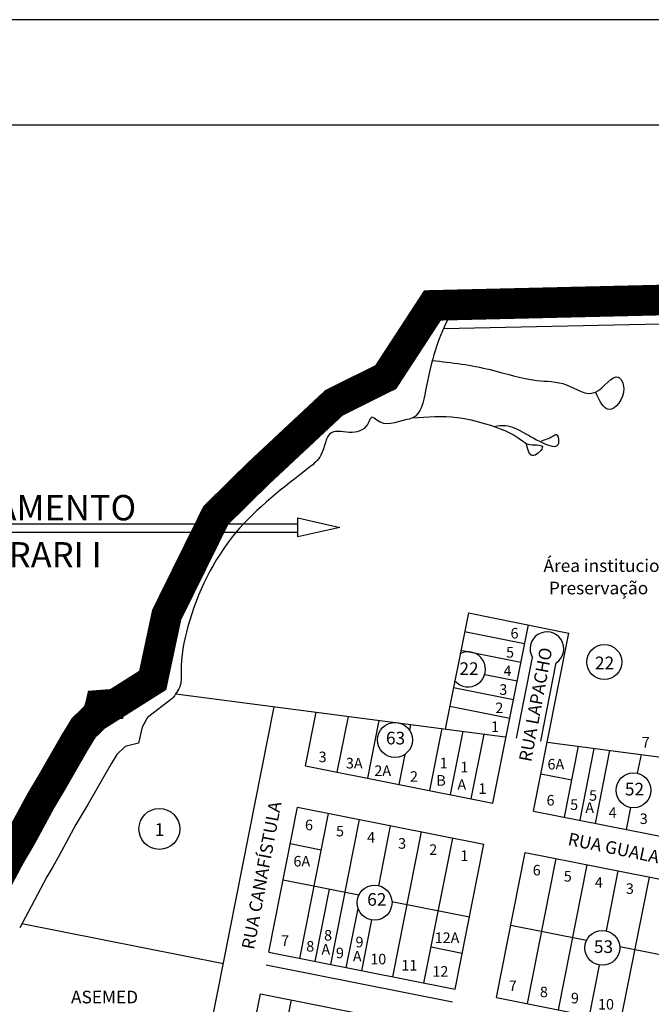
# Model space of a CAD drawing. Extents: x -5193 to 980, y -535 to 4145.
# Drawn here: x -2789 to -2490, y 3679 to 4145 of the extents above; entities that cross this region are included whole.
import ezdxf
from ezdxf.enums import TextEntityAlignment as Align

# ---------------------------------------------------------------- set-up
doc = ezdxf.new("R2010")
doc.units = 0
doc.linetypes.add('CENTER', pattern=[50.8, 31.75, -6.35, 6.35, -6.35])
for name, color, linetype in [('001pena01cor007', 30, 'CONTINUOUS'), ('1', 1, 'CONTINUOUS'), ('13', 13, 'CONTINUOUS'), ('2', 2, 'CONTINUOUS'), ('3', 3, 'CONTINUOUS'), ('LOCAL_LOTEAM', 1, 'CONTINUOUS'), ('LOTEAMENTO', 2, 'CONTINUOUS'), ('LOTES', 1, 'CONTINUOUS'), ('PASSEIO', 170, 'CONTINUOUS'), ('RIO', 172, 'CONTINUOUS'), ('TEXTO', 2, 'CONTINUOUS')]:
    doc.layers.add(name, color=color, linetype=linetype)
doc.styles.get("Standard").update_dxf_attribs({"font": 'arial.ttf'})

msp = doc.modelspace()

# ---------------------------------------------------------------- linework, layer by layer
at = {"layer": '001pena01cor007', "linetype": 'CENTER', "const_width": 14.52}
for points in [[(-2753.35, 3815.28), (-2726.31, 3832.36), (-2719.7, 3863.32), (-2696.42, 3910.47), (-2676.5, 3930.09), (-2640.39, 3963.79), (-2615.88, 3975.98), (-2593.75, 4009.91), (-1626.4, 4032.59), (-1584.02, 3300.26), (-165.89, 3756.21), (-169.73, 3971.87), (65.14, 4073.16), (82.78, 2690.25), (-19.82, 2655.46), (-20.93, -49.58), (-956.38, -50.69)], [(-2740.77, 3821.37), (-2751.11, 3820.56), (-2751.26, 3819.91), (-2752.65, 3815.99), (-2753.35, 3815.28), (-2758.96, 3809.9), (-2763.22, 3802.97), (-2774.29, 3783.7), (-2779.2, 3775.47), (-2788.08, 3759.09), (-2790.9, 3754.18), (-2793.95, 3749.06), (-2801.59, 3734.6), (-2807.24, 3724.13), (-2812.17, 3713.43), (-2813.98, 3709.22), (-2818.79, 3700.96), (-2823.77, 3692.09), (-2823.77, 3692.09)]]:
    msp.add_lwpolyline(points, dxfattribs=at)
at = {"layer": '1'}
msp.add_line((980.34, 4145.23), (-5192.59, 4145.23), dxfattribs=at)
at = {"layer": '13'}
msp.add_line((930.34, 4095.23), (-5067.59, 4095.23), dxfattribs=at)
at = {"layer": '3'}
for p, q in [((-2576.75, 3864.26), (-2587.75, 3809.16)), ((-2576.75, 3864.26), (-2529.19, 3854.76)), ((-2565.15, 3774.24), (-2548.32, 3858.58)), ((-2539.48, 3803.05), (-2529.16, 3854.76)), ((-2715.42, 3825.9), (-2559.36, 3805.63)), ((-2793.36, 3191.1), (-2668.69, 3819.83)), ((-2653.85, 3791.83), (-2648.81, 3817.25)), ((-2545.95, 3770.43), (-2539.48, 3803.05)), ((-2539.48, 3803.05), (-2450.03, 3791.43)), ((-2653.85, 3791.83), (-2565.15, 3774.24)), ((-2671.35, 3703.55), (-2657.74, 3772.21)), ((-2657.74, 3772.21), (-2569.46, 3754.7)), ((-2545.95, 3770.43), (-2457.67, 3752.93)), ((-2583.07, 3686.04), (-2569.46, 3754.7)), ((-2563.46, 3682.15), (-2549.84, 3750.81)), ((-2549.84, 3750.81), (-2461.56, 3733.31)), ((-2788.29, 3717.13), (-2692.8, 3698.2)), ((-2671.35, 3703.55), (-2583.07, 3686.04)), ((-2688.86, 3615.26), (-2675.24, 3683.93)), ((-2675.24, 3683.93), (-2586.96, 3666.42)), ((-2563.46, 3682.15), (-2475.17, 3664.65))]:
    msp.add_line(p, q, dxfattribs=at)
msp.add_lwpolyline([(-1621.81, 3678.94), (-1633.32, 4019.29), (-2588.57, 3998.9)], dxfattribs=at)
at = {"layer": 'LOCAL_LOTEAM'}
for p, q in [((-2657.59, 3909.24), (-2637.59, 3904.74)), ((-2657.59, 3900.24), (-2657.59, 3909.24)), ((-2657.59, 3906.33), (-2846.57, 3906.33)), ((-2637.59, 3904.74), (-2657.59, 3900.24)), ((-2657.59, 3902.33), (-2846.57, 3902.33))]:
    msp.add_line(p, q, dxfattribs=at)
at = {"layer": 'LOTES'}
for p, q in [((-2578.52, 3855.43), (-2550.08, 3849.76)), ((-2580.28, 3846.61), (-2551.84, 3840.93)), ((-2568.96, 3835.17), (-2553.6, 3832.11)), ((-2583.8, 3828.96), (-2555.36, 3823.28)), ((-2585.56, 3820.13), (-2557.13, 3814.45)), ((-2638.84, 3788.85), (-2633.6, 3815.27)), ((-2624.42, 3785.99), (-2618.99, 3813.38)), ((-2604.09, 3811.44), (-2604.63, 3808.68)), ((-2594.99, 3780.16), (-2589.18, 3809.5)), ((-2585.19, 3778.21), (-2579.24, 3808.21)), ((-2575.38, 3776.27), (-2569.3, 3806.92)), ((-2531.24, 3767.51), (-2524.57, 3801.11)), ((-2606.9, 3797.27), (-2609.71, 3783.07)), ((-2523.83, 3766.05), (-2517.07, 3800.14)), ((-2516.52, 3764.6), (-2509.67, 3799.17)), ((-2496.53, 3788.32), (-2494.76, 3797.24)), ((-2542.45, 3788.09), (-2527.74, 3785.17)), ((-2656.64, 3700.63), (-2643.03, 3769.29)), ((-2501.81, 3761.68), (-2499.74, 3772.1)), ((-2641.93, 3697.71), (-2628.31, 3766.37)), ((-2619.22, 3735.09), (-2613.6, 3763.46)), ((-2612.5, 3691.88), (-2598.88, 3760.54)), ((-2661.14, 3755.04), (-2646.43, 3752.13)), ((-2597.79, 3688.96), (-2584.17, 3757.62)), ((-2548.74, 3679.23), (-2535.13, 3747.9)), ((-2534.03, 3676.32), (-2520.41, 3744.98)), ((-2511.32, 3713.7), (-2505.7, 3742.06)), ((-2664.55, 3737.88), (-2628.6, 3730.75)), ((-2504.6, 3670.48), (-2490.99, 3739.14)), ((-2649.28, 3699.17), (-2642.48, 3733.5)), ((-2612.94, 3727.64), (-2576.27, 3720.37)), ((-2634.57, 3696.25), (-2629.01, 3724.32)), ((-2627.21, 3694.79), (-2622.44, 3718.88)), ((-2556.65, 3716.48), (-2520.7, 3709.35)), ((-2594.38, 3706.12), (-2579.67, 3703.21)), ((-2505.04, 3706.25), (-2468.37, 3698.98)), ((-2519.31, 3673.4), (-2514.54, 3697.48)), ((-2674.15, 3612.35), (-2660.53, 3681.01))]:
    msp.add_line(p, q, dxfattribs=at)
at = {"layer": 'PASSEIO'}
for p, q in [((-2553.94, 3805.02), (-2546.34, 3843.09)), ((-2542.46, 3803.61), (-2535.07, 3840.65)), ((-2672.52, 3697.66), (-2584.24, 3680.16))]:
    msp.add_line(p, q, dxfattribs=at)
msp.add_arc((-2539.53, 3847.28), 8, 303.9144, 211.6366, dxfattribs=at)
at = {"layer": 'RIO', "linetype": 'Continuous'}
msp.add_lwpolyline([(-2717.28, 3823.52), (-2728.73, 3814.81), (-2731.38, 3810.16), (-2733, 3802.54), (-2739.28, 3801.06), (-2743.26, 3797.24), (-2746.03, 3792.75), (-2757.03, 3773.6), (-2762.68, 3764.12), (-2770.59, 3749.38), (-2773.64, 3744.08), (-2776.5, 3739.27), (-2783.94, 3725.18), (-2789.34, 3715.18)], dxfattribs=at)
at = {"layer": 'RIO', "color": 170}
for points in [[(-2580.26, 4013.55), (-2587.34, 4001.46), (-2597, 3969.54), (-2603.23, 3956.63), (-2606.53, 3955.71), (-2620.18, 3955.56), (-2622.46, 3956.97), (-2623.83, 3954.76), (-2631.84, 3949.77), (-2641.64, 3949.64), (-2646.61, 3938.94), (-2652.03, 3933.26), (-2687.02, 3902.23), (-2709.62, 3857.8), (-2712.83, 3836.5), (-2713.23, 3830.09), (-2717.28, 3823.52)], [(-2603.23, 3956.63), (-2582.08, 3956.87), (-2568.67, 3953.88), (-2551.16, 3945.83), (-2548.61, 3944.26), (-2541.67, 3942.94), (-2545.81, 3938.85), (-2549.41, 3944.55)]]:
    msp.add_spline(points, degree=3, dxfattribs=at)
for points, knots in [([(-2593.83, 3983.84), (-2584.61, 3982.84), (-2567.92, 3980.77), (-2547.18, 3973.59), (-2530.24, 3974.27), (-2516.74, 3963.31), (-2506.7, 3980.44), (-2501, 3968.18), (-2510.43, 3956.04), (-2514.5, 3964.69), (-2516.36, 3968.65)], [4.36043, 4.36043, 4.36043, 4.36043, 32.164883, 54.793239, 68.993445, 83.148565, 96.237722, 102.154238, 114.289747, 124.506429, 124.506429, 124.506429, 124.506429]), ([(-2564.46, 3952.54), (-2562.61, 3952.98), (-2557.82, 3953.45), (-2549.35, 3949.34), (-2531.9, 3938.66), (-2534.41, 3949.41), (-2538.16, 3946.87), (-2540.51, 3946.15), (-2542.29, 3945.61)], [18.729207, 18.729207, 18.729207, 18.729207, 24.924748, 35.262682, 51.333647, 54.467892, 56.383213, 62.356912, 62.356912, 62.356912, 62.356912])]:
    msp.add_open_spline(points, degree=3, knots=knots, dxfattribs=at)
at = {"layer": 'TEXTO'}
for centre, radius in [((-2512.34, 3841.02), 8.28), ((-2611.54, 3804.12), 8.28), ((-2498.49, 3780.28), 8.28), ((-2723.16, 3761.98), 9.68), ((-2621.2, 3727.06), 8.28), ((-2513.3, 3705.66), 8.28)]:
    msp.add_circle(centre, radius, dxfattribs=at)
msp.add_arc((-2576.87, 3837.54), 8.28, 219.5339, 117.8862, dxfattribs=at)

# ---------------------------------------------------------------- texts
at = {"layer": '2'}
for s, p in [('6', (-2554.87, 3852.17)), ('5', (-2556.99, 3843.12)), ('4', (-2558.16, 3834.36)), ('3', (-2560.17, 3825.48)), ('2', (-2562.06, 3816.81)), ('1', (-2564.14, 3807.91)), ('7', (-2492.68, 3800.5)), ('3', (-2645.81, 3793.59)), ('3A', (-2630.8, 3790.62)), ('2A', (-2617.32, 3787.04)), ('1', (-2588.43, 3790.7)), ('1', (-2578.62, 3788.76)), ('6A', (-2535.28, 3790.14)), ('2', (-2602.53, 3784.3)), ('B', (-2589.66, 3782.47)), ('A', (-2579.85, 3780.52)), ('1', (-2570.04, 3778.58)), ('6', (-2537.8, 3773.07)), ('5', (-2517.65, 3775.33)), ('5', (-2526.62, 3770.98)), ('A', (-2519.27, 3769.52)), ('4', (-2508.37, 3767.23)), ('3', (-2493.65, 3764.31)), ('6', (-2652.26, 3761.36)), ('5', (-2637.55, 3758.44)), ('4', (-2622.83, 3755.52)), ('3', (-2608.12, 3752.6)), ('2', (-2593.4, 3749.69)), ('6A', (-2655.66, 3744.19)), ('1', (-2578.69, 3746.77)), ('6', (-2544.36, 3739.96)), ('5', (-2529.65, 3737.04)), ('4', (-2514.93, 3734.13)), ('3', (-2500.22, 3731.21)), ('8', (-2643.23, 3709.12)), ('12A', (-2586.84, 3707.94)), ('7', (-2663.57, 3706.59)), ('8', (-2651.66, 3703.89)), ('A', (-2644.31, 3702.43)), ('9', (-2628.32, 3705.9)), ('9', (-2637.59, 3700.75)), ('A', (-2629.4, 3699.2)), ('10', (-2619.43, 3697.84)), ('11', (-2604.71, 3694.92)), ('12', (-2590, 3692)), ('7', (-2555.67, 3685.19)), ('8', (-2540.96, 3682.28)), ('9', (-2526.24, 3679.36)), ('10', (-2511.53, 3676.44))]:
    msp.add_text(s, height=5, dxfattribs=at).set_placement(p, align=Align.CENTER)
at = {"layer": 'LOTEAMENTO'}
for s, p in [('LOTEAMENTO ', (-2785.88, 3908.12)), ('PUERARI I', (-2788.42, 3885.8))]:
    msp.add_text(s, height=12, dxfattribs=at).set_placement(p, align=Align.CENTER)
at = {"layer": 'TEXTO'}
for s, p in [('Área institucional', (-2507.69, 3883.68)), ('Preservação', (-2515.04, 3873.07)), ('22', (-2512.21, 3837.59)), ('22', (-2576.43, 3834.88)), ('63', (-2611.25, 3802)), ('52', (-2498.03, 3777.82)), ('1', (-2723.09, 3758.69)), ('62', (-2620.13, 3725.57)), ('53', (-2512.7, 3703.22)), ('ASEMED', (-2749.13, 3679.36))]:
    msp.add_text(s, height=6, dxfattribs=at).set_placement(p, align=Align.CENTER)
for s, rotation, p in [('RUA LAPACHO', 79.3979, (-2541.94, 3820.34)), ('RUA CANAFÍSTULA', 79.3979, (-2671.79, 3739.45)), ('RUA GUALACHOS', 348.4392, (-2497.63, 3747.82))]:
    msp.add_text(s, height=6, rotation=rotation, dxfattribs=at).set_placement(p, align=Align.CENTER)

doc.saveas('drawing.dxf')
